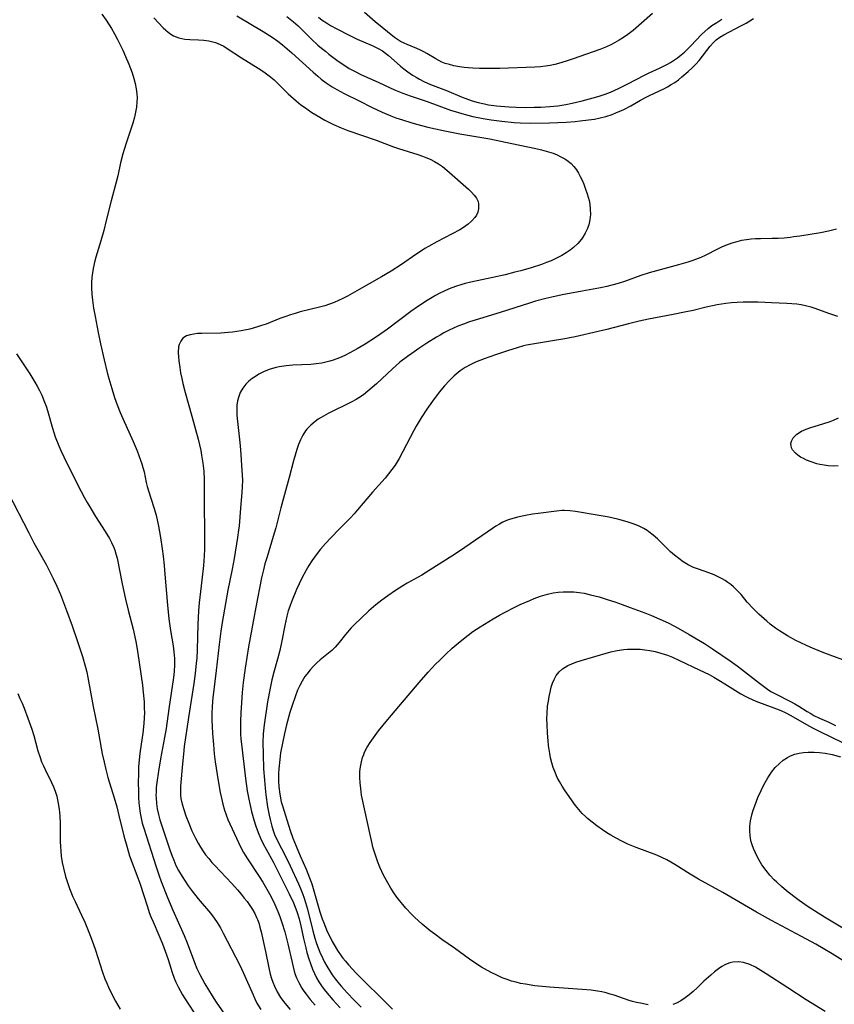
# Model space of a CAD drawing. Units: inches. Extents: x 2024050 to 2029458, y 194531 to 199953.
# Drawn here: x 2025325 to 2025445, y 195314 to 195458 of the extents above; entities that cross this region are included whole.
import ezdxf

# ---------------------------------------------------------------- set-up
doc = ezdxf.new("R2010")
doc.units = ezdxf.units.IN
doc.header["$MEASUREMENT"] = 0
doc.layers.add('c_11_T14S_R17E', color=44, linetype='Continuous')

msp = doc.modelspace()

# ---------------------------------------------------------------- linework, layer by layer
at = {"layer": 'c_11_T14S_R17E', "elevation": 996}
for points in [[(2025418.03, 195458.5), (2025415.19, 195456.01), (2025414.43, 195455.4), (2025413.81, 195454.97), (2025413.16, 195454.56), (2025412.5, 195454.19), (2025411.92, 195453.89), (2025411.32, 195453.62), (2025410.31, 195453.23), (2025406.41, 195451.84), (2025405.43, 195451.51), (2025404.29, 195451.17), (2025403.75, 195451.03), (2025403.05, 195450.88), (2025402.36, 195450.76), (2025401.67, 195450.68), (2025400.82, 195450.63), (2025395.7, 195450.46), (2025394.08, 195450.44), (2025392.74, 195450.46), (2025391.73, 195450.5), (2025391.09, 195450.54), (2025390.46, 195450.6), (2025389.8, 195450.69), (2025388.96, 195450.84), (2025388.32, 195451), (2025387.71, 195451.19), (2025387.23, 195451.38), (2025386.77, 195451.6), (2025386.32, 195451.84), (2025385.04, 195452.62), (2025384.58, 195452.88), (2025384.1, 195453.12), (2025383.58, 195453.36), (2025382.16, 195453.96), (2025381.68, 195454.16), (2025381.18, 195454.4), (2025380.71, 195454.67), (2025380.27, 195454.98), (2025377.45, 195457.28), (2025375.88, 195458.62)], [(2025369.16, 195457.97), (2025369.73, 195457.53), (2025370.33, 195457.13), (2025370.94, 195456.75), (2025371.87, 195456.23), (2025373.65, 195455.3), (2025374.83, 195454.74), (2025377.02, 195453.79), (2025377.52, 195453.56), (2025378, 195453.31), (2025378.51, 195453.02), (2025378.98, 195452.7), (2025379.42, 195452.34), (2025380.67, 195451.2), (2025381.15, 195450.79), (2025381.65, 195450.39), (2025382.24, 195449.95), (2025382.94, 195449.46), (2025383.44, 195449.15), (2025383.96, 195448.86), (2025384.56, 195448.55), (2025385.56, 195448.12), (2025387.88, 195447.21), (2025390.18, 195446.25), (2025390.73, 195446.04), (2025391.63, 195445.73), (2025392.55, 195445.46), (2025393.47, 195445.25), (2025394.06, 195445.14), (2025395.2, 195444.98), (2025395.81, 195444.92), (2025397.07, 195444.83), (2025398.09, 195444.78), (2025399.41, 195444.75), (2025400.76, 195444.76), (2025401.72, 195444.8), (2025403.04, 195444.88), (2025404.17, 195445), (2025405.37, 195445.18), (2025406.29, 195445.36), (2025407.74, 195445.71), (2025409.36, 195446.14), (2025410.24, 195446.39), (2025411.12, 195446.67), (2025411.91, 195446.98), (2025413.08, 195447.51), (2025414.42, 195448.17), (2025416.88, 195449.47), (2025417.57, 195449.8), (2025419.08, 195450.49), (2025419.65, 195450.76), (2025420.21, 195451.06), (2025420.66, 195451.31), (2025421.1, 195451.59), (2025421.69, 195452), (2025422.25, 195452.45), (2025422.71, 195452.85), (2025423.13, 195453.23), (2025423.66, 195453.77), (2025425.21, 195455.42), (2025425.69, 195455.87), (2025426.2, 195456.3), (2025426.74, 195456.71), (2025427.44, 195457.19), (2025428.16, 195457.66)], [(2025446.68, 195319.47), (2025444.31, 195320.94), (2025442.99, 195321.72), (2025441.92, 195322.32), (2025439.84, 195323.47), (2025435.44, 195325.81), (2025433.26, 195327.03), (2025428.31, 195329.88), (2025424.76, 195331.87), (2025423.54, 195332.59), (2025421.33, 195333.99), (2025420.73, 195334.34), (2025420.13, 195334.67), (2025419.4, 195335.02), (2025418.66, 195335.34), (2025415.63, 195336.5), (2025414.45, 195336.99), (2025413.53, 195337.42), (2025412.73, 195337.84), (2025411.94, 195338.29), (2025411.38, 195338.63), (2025410.74, 195339.05), (2025409.87, 195339.66), (2025409.19, 195340.17), (2025408.54, 195340.71), (2025408.22, 195341), (2025407.76, 195341.47), (2025407.26, 195342.04), (2025406.79, 195342.63), (2025406.19, 195343.45), (2025405.28, 195344.76), (2025404.83, 195345.44), (2025404.42, 195346.15), (2025404.1, 195346.74), (2025403.83, 195347.35), (2025403.51, 195348.19), (2025403.31, 195348.88), (2025403.13, 195349.59), (2025403, 195350.24), (2025402.83, 195351.4), (2025402.76, 195352.08), (2025402.67, 195353.21), (2025402.61, 195354.48), (2025402.6, 195355.29), (2025402.62, 195356.1), (2025402.7, 195357.14), (2025402.8, 195357.87), (2025402.92, 195358.58), (2025403.05, 195359.19), (2025403.23, 195359.92), (2025403.41, 195360.5), (2025403.63, 195361.04), (2025403.96, 195361.65), (2025404.37, 195362.17), (2025404.87, 195362.61), (2025405.25, 195362.87), (2025405.65, 195363.1), (2025406.22, 195363.36), (2025406.82, 195363.59), (2025407.6, 195363.84), (2025411.58, 195364.99), (2025411.95, 195365.09), (2025412.88, 195365.29), (2025413.83, 195365.44), (2025414.39, 195365.49), (2025414.91, 195365.51), (2025415.58, 195365.51), (2025416.25, 195365.48), (2025416.91, 195365.41), (2025417.63, 195365.31), (2025418.45, 195365.15), (2025419.25, 195364.93), (2025420.24, 195364.6), (2025420.97, 195364.31), (2025421.97, 195363.85), (2025424.87, 195362.49), (2025426.31, 195361.77), (2025427.02, 195361.38), (2025428.01, 195360.81), (2025428.63, 195360.43), (2025430.98, 195358.96), (2025431.62, 195358.61), (2025432.09, 195358.37), (2025433.14, 195357.9), (2025436.17, 195356.77), (2025436.81, 195356.5), (2025437.44, 195356.21), (2025438.26, 195355.79), (2025440.89, 195354.27), (2025441.54, 195353.92), (2025442.52, 195353.43), (2025445.82, 195351.85)]]:
    msp.add_lwpolyline(points, dxfattribs=at)
at = {"layer": 'c_11_T14S_R17E'}
for points in [[(2025337.45, 195458.38, 1004), (2025338.1, 195457.5, 1004), (2025338.87, 195456.3, 1004), (2025339.34, 195455.49, 1004), (2025339.77, 195454.67, 1004), (2025340.52, 195453.11, 1004), (2025340.95, 195452.17, 1004), (2025341.42, 195451.09, 1004), (2025341.91, 195449.81, 1004), (2025342.17, 195448.98, 1004), (2025342.36, 195448.23, 1004), (2025342.5, 195447.48, 1004), (2025342.59, 195446.72, 1004), (2025342.62, 195446.17, 1004), (2025342.6, 195445.56, 1004), (2025342.53, 195444.8, 1004), (2025342.41, 195444.05, 1004), (2025342.25, 195443.31, 1004), (2025342.01, 195442.46, 1004), (2025341.05, 195439.53, 1004), (2025340.55, 195437.95, 1004), (2025340.21, 195436.63, 1004), (2025339.79, 195434.74, 1004), (2025339.57, 195433.81, 1004), (2025338.83, 195431.1, 1004), (2025338.11, 195428.19, 1004), (2025337.74, 195426.74, 1004), (2025337.32, 195425.25, 1004), (2025336.58, 195422.84, 1004), (2025336.43, 195422.29, 1004), (2025336.19, 195421.18, 1004), (2025336.08, 195420.53, 1004), (2025336, 195419.88, 1004), (2025335.95, 195419.14, 1004), (2025335.95, 195418.35, 1004), (2025336, 195417.44, 1004), (2025336.09, 195416.53, 1004), (2025336.26, 195415.39, 1004), (2025336.48, 195414.14, 1004), (2025336.93, 195411.83, 1004), (2025337.28, 195410.16, 1004), (2025337.81, 195407.82, 1004), (2025338.26, 195405.99, 1004), (2025338.5, 195405.09, 1004), (2025338.92, 195403.64, 1004), (2025339.34, 195402.3, 1004), (2025339.72, 195401.23, 1004), (2025340.16, 195400.12, 1004), (2025340.53, 195399.25, 1004), (2025342.03, 195395.88, 1004), (2025342.62, 195394.49, 1004), (2025343.13, 195393.16, 1004), (2025343.32, 195392.61, 1004), (2025343.49, 195392.06, 1004), (2025343.64, 195391.45, 1004), (2025343.97, 195389.86, 1004), (2025344.12, 195389.27, 1004), (2025344.3, 195388.65, 1004), (2025345.1, 195386.22, 1004), (2025345.4, 195385.1, 1004), (2025345.74, 195383.49, 1004), (2025346.03, 195381.84, 1004), (2025346.28, 195380.17, 1004), (2025346.42, 195379.12, 1004), (2025346.59, 195377.71, 1004), (2025346.71, 195376.48, 1004), (2025347.08, 195371.92, 1004), (2025347.28, 195369.91, 1004), (2025347.51, 195368.23, 1004), (2025347.9, 195365.97, 1004), (2025348.02, 195365.09, 1004), (2025348.09, 195364.11, 1004), (2025348.09, 195363.2, 1004), (2025348.04, 195362.25, 1004), (2025347.94, 195361.34, 1004), (2025347.26, 195356.77, 1004), (2025346.87, 195353.87, 1004), (2025346.65, 195352.55, 1004), (2025346.07, 195349.47, 1004), (2025345.76, 195347.63, 1004), (2025345.52, 195345.98, 1004), (2025345.44, 195345.25, 1004), (2025345.4, 195344.53, 1004), (2025345.39, 195344.15, 1004), (2025345.4, 195343.76, 1004), (2025345.46, 195342.93, 1004), (2025345.57, 195342.12, 1004), (2025345.74, 195341.31, 1004), (2025345.95, 195340.55, 1004), (2025346.8, 195338.04, 1004), (2025347.42, 195336.15, 1004), (2025347.74, 195335.23, 1004), (2025347.99, 195334.61, 1004), (2025348.32, 195333.87, 1004), (2025348.69, 195333.14, 1004), (2025349.21, 195332.24, 1004), (2025349.65, 195331.56, 1004), (2025350.12, 195330.88, 1004), (2025350.68, 195330.1, 1004), (2025351.57, 195328.98, 1004), (2025353.37, 195326.89, 1004), (2025353.92, 195326.16, 1004), (2025354.35, 195325.52, 1004), (2025354.81, 195324.74, 1004), (2025355.23, 195323.94, 1004), (2025357.63, 195319.35, 1004), (2025358.22, 195318.12, 1004), (2025359.59, 195314.91, 1004), (2025359.85, 195314.34, 1004), (2025360.17, 195313.72, 1004), (2025360.72, 195312.77, 1004)], [(2025345.06, 195457.83, 1002), (2025346.46, 195456.4, 1002), (2025346.82, 195456.06, 1002), (2025347.19, 195455.75, 1002), (2025347.56, 195455.47, 1002), (2025347.95, 195455.24, 1002), (2025348.33, 195455.06, 1002), (2025348.72, 195454.92, 1002), (2025349.15, 195454.82, 1002), (2025349.59, 195454.75, 1002), (2025350.35, 195454.69, 1002), (2025351.61, 195454.65, 1002), (2025352.38, 195454.59, 1002), (2025353.13, 195454.49, 1002), (2025354.08, 195454.25, 1002), (2025354.78, 195453.96, 1002), (2025355.3, 195453.68, 1002), (2025355.82, 195453.38, 1002), (2025357.92, 195452.02, 1002), (2025360.33, 195450.5, 1002), (2025361.16, 195449.94, 1002), (2025361.93, 195449.38, 1002), (2025362.66, 195448.78, 1002), (2025363.13, 195448.36, 1002), (2025364.75, 195446.75, 1002), (2025365.51, 195446.03, 1002), (2025365.9, 195445.69, 1002), (2025366.59, 195445.14, 1002), (2025367.11, 195444.76, 1002), (2025368.21, 195444.02, 1002), (2025369.38, 195443.3, 1002), (2025370.12, 195442.88, 1002), (2025371.38, 195442.24, 1002), (2025372.48, 195441.74, 1002), (2025373.46, 195441.36, 1002), (2025377.62, 195439.94, 1002), (2025380.16, 195438.99, 1002), (2025380.86, 195438.74, 1002), (2025383.7, 195437.84, 1002), (2025384.41, 195437.6, 1002), (2025384.88, 195437.42, 1002), (2025385.52, 195437.15, 1002), (2025386.15, 195436.85, 1002), (2025386.75, 195436.5, 1002), (2025387.31, 195436.11, 1002), (2025387.96, 195435.57, 1002), (2025391.12, 195432.79, 1002), (2025391.57, 195432.35, 1002), (2025391.95, 195431.91, 1002), (2025392.27, 195431.46, 1002), (2025392.51, 195430.97, 1002), (2025392.6, 195430.59, 1002), (2025392.6, 195429.93, 1002), (2025392.48, 195429.44, 1002), (2025392.27, 195428.96, 1002), (2025392.06, 195428.63, 1002), (2025391.61, 195428.13, 1002), (2025391.07, 195427.66, 1002), (2025390.4, 195427.19, 1002), (2025389.86, 195426.85, 1002), (2025388.71, 195426.23, 1002), (2025386.5, 195425.08, 1002), (2025385.25, 195424.39, 1002), (2025384.75, 195424.1, 1002), (2025384.08, 195423.68, 1002), (2025383.42, 195423.24, 1002), (2025381.32, 195421.77, 1002), (2025379.81, 195420.81, 1002), (2025378.41, 195419.98, 1002), (2025374.76, 195417.89, 1002), (2025373.42, 195417.14, 1002), (2025372.75, 195416.79, 1002), (2025372.12, 195416.49, 1002), (2025371.45, 195416.2, 1002), (2025370.77, 195415.94, 1002), (2025370.08, 195415.71, 1002), (2025369.34, 195415.5, 1002), (2025366.48, 195414.82, 1002), (2025365.78, 195414.62, 1002), (2025365.08, 195414.41, 1002), (2025364.23, 195414.12, 1002), (2025363.52, 195413.86, 1002), (2025361.52, 195413.06, 1002), (2025360.82, 195412.82, 1002), (2025360.24, 195412.63, 1002), (2025359.12, 195412.32, 1002), (2025357.86, 195412.04, 1002), (2025357.2, 195411.94, 1002), (2025356.57, 195411.86, 1002), (2025355.94, 195411.8, 1002), (2025354.89, 195411.74, 1002), (2025352.12, 195411.69, 1002), (2025351.49, 195411.65, 1002), (2025350.92, 195411.59, 1002), (2025350.4, 195411.49, 1002), (2025349.85, 195411.31, 1002), (2025349.33, 195410.98, 1002), (2025349.01, 195410.57, 1002), (2025348.79, 195410.08, 1002), (2025348.71, 195409.71, 1002), (2025348.65, 195408.87, 1002), (2025348.68, 195408.28, 1002), (2025348.74, 195407.67, 1002), (2025348.86, 195406.71, 1002), (2025348.99, 195405.92, 1002), (2025349.15, 195405.11, 1002), (2025349.32, 195404.35, 1002), (2025349.67, 195403.02, 1002), (2025350.65, 195399.58, 1002), (2025351.54, 195396.21, 1002), (2025351.93, 195394.55, 1002), (2025352.07, 195393.89, 1002), (2025352.27, 195392.68, 1002), (2025352.39, 195391.54, 1002), (2025352.45, 195390.29, 1002), (2025352.45, 195386.18, 1002), (2025352.51, 195383.16, 1002), (2025352.51, 195382.03, 1002), (2025352.47, 195380.17, 1002), (2025352.42, 195379.11, 1002), (2025352.33, 195377.71, 1002), (2025352.12, 195375.57, 1002), (2025351.71, 195372.28, 1002), (2025351.6, 195371.14, 1002), (2025351.54, 195370.1, 1002), (2025351.5, 195369.14, 1002), (2025351.43, 195365.41, 1002), (2025351.36, 195364.19, 1002), (2025351.29, 195363.44, 1002), (2025351.12, 195361.94, 1002), (2025350.93, 195360.45, 1002), (2025350.16, 195355.48, 1002), (2025349.53, 195351.24, 1002), (2025349.4, 195350.14, 1002), (2025349.27, 195348.72, 1002), (2025349, 195345.45, 1002), (2025348.98, 195344.57, 1002), (2025349, 195344.16, 1002), (2025349.05, 195343.64, 1002), (2025349.22, 195342.83, 1002), (2025349.45, 195342.02, 1002), (2025349.76, 195341.1, 1002), (2025350.19, 195340.02, 1002), (2025350.65, 195338.92, 1002), (2025351.15, 195337.87, 1002), (2025351.54, 195337.13, 1002), (2025351.89, 195336.55, 1002), (2025352.26, 195335.98, 1002), (2025352.66, 195335.4, 1002), (2025353.1, 195334.85, 1002), (2025353.55, 195334.31, 1002), (2025353.98, 195333.85, 1002), (2025355.68, 195332.07, 1002), (2025356.47, 195331.23, 1002), (2025357.33, 195330.27, 1002), (2025357.85, 195329.65, 1002), (2025358.31, 195329.09, 1002), (2025358.72, 195328.56, 1002), (2025359.11, 195328.01, 1002), (2025359.49, 195327.43, 1002), (2025359.84, 195326.83, 1002), (2025360.12, 195326.24, 1002), (2025360.25, 195325.93, 1002), (2025360.42, 195325.45, 1002), (2025360.61, 195324.81, 1002), (2025360.77, 195324.15, 1002), (2025361.41, 195321.25, 1002), (2025361.89, 195318.86, 1002), (2025362.1, 195317.96, 1002), (2025362.28, 195317.33, 1002), (2025362.48, 195316.76, 1002), (2025362.72, 195316.2, 1002), (2025363.14, 195315.36, 1002), (2025363.63, 195314.56, 1002), (2025364.25, 195313.72, 1002), (2025365.04, 195312.76, 1002)], [(2025357.22, 195458.16, 1000), (2025361.09, 195455.84, 1000), (2025362.38, 195455.01, 1000), (2025363.22, 195454.42, 1000), (2025363.92, 195453.88, 1000), (2025364.59, 195453.32, 1000), (2025365.25, 195452.74, 1000), (2025368.38, 195449.9, 1000), (2025369.05, 195449.32, 1000), (2025369.58, 195448.89, 1000), (2025370.29, 195448.36, 1000), (2025371.16, 195447.77, 1000), (2025371.83, 195447.36, 1000), (2025372.94, 195446.76, 1000), (2025375.13, 195445.71, 1000), (2025377.01, 195444.75, 1000), (2025377.75, 195444.39, 1000), (2025378.5, 195444.04, 1000), (2025379.75, 195443.52, 1000), (2025380.48, 195443.24, 1000), (2025381.45, 195442.91, 1000), (2025382.7, 195442.52, 1000), (2025383.51, 195442.29, 1000), (2025385.16, 195441.87, 1000), (2025387.42, 195441.35, 1000), (2025389.84, 195440.87, 1000), (2025393.07, 195440.36, 1000), (2025394.24, 195440.14, 1000), (2025397.44, 195439.46, 1000), (2025400.99, 195438.74, 1000), (2025401.8, 195438.55, 1000), (2025402.49, 195438.36, 1000), (2025403.5, 195438.03, 1000), (2025404.09, 195437.8, 1000), (2025404.65, 195437.53, 1000), (2025405.2, 195437.22, 1000), (2025405.5, 195437.03, 1000), (2025406.12, 195436.53, 1000), (2025406.54, 195436.09, 1000), (2025406.91, 195435.6, 1000), (2025407.19, 195435.15, 1000), (2025407.47, 195434.64, 1000), (2025407.73, 195434.11, 1000), (2025407.99, 195433.5, 1000), (2025408.26, 195432.8, 1000), (2025408.5, 195432.09, 1000), (2025408.75, 195431.13, 1000), (2025408.85, 195430.61, 1000), (2025408.93, 195429.84, 1000), (2025408.95, 195429.09, 1000), (2025408.88, 195428.3, 1000), (2025408.71, 195427.58, 1000), (2025408.48, 195426.95, 1000), (2025408.19, 195426.34, 1000), (2025407.83, 195425.74, 1000), (2025407.63, 195425.47, 1000), (2025407.1, 195424.84, 1000), (2025406.49, 195424.27, 1000), (2025405.97, 195423.85, 1000), (2025405.42, 195423.46, 1000), (2025404.77, 195423.07, 1000), (2025404, 195422.67, 1000), (2025403.21, 195422.31, 1000), (2025402.53, 195422.04, 1000), (2025401.79, 195421.76, 1000), (2025400.28, 195421.27, 1000), (2025398.78, 195420.84, 1000), (2025397.92, 195420.62, 1000), (2025396.47, 195420.26, 1000), (2025394.7, 195419.87, 1000), (2025391.47, 195419.2, 1000), (2025390.65, 195419, 1000), (2025390.13, 195418.85, 1000), (2025389.2, 195418.55, 1000), (2025388.28, 195418.19, 1000), (2025387.56, 195417.87, 1000), (2025386.92, 195417.56, 1000), (2025386.29, 195417.21, 1000), (2025385.08, 195416.49, 1000), (2025383.8, 195415.66, 1000), (2025382.69, 195414.87, 1000), (2025379.27, 195412.31, 1000), (2025378.31, 195411.63, 1000), (2025377.49, 195411.08, 1000), (2025375.99, 195410.13, 1000), (2025374.83, 195409.44, 1000), (2025373.76, 195408.85, 1000), (2025373.01, 195408.46, 1000), (2025372.25, 195408.12, 1000), (2025371.33, 195407.77, 1000), (2025370.83, 195407.61, 1000), (2025370.24, 195407.46, 1000), (2025369.65, 195407.33, 1000), (2025368.84, 195407.22, 1000), (2025368.03, 195407.15, 1000), (2025365.4, 195407.03, 1000), (2025364.46, 195406.95, 1000), (2025363.4, 195406.8, 1000), (2025362.98, 195406.7, 1000), (2025362.09, 195406.44, 1000), (2025361.24, 195406.1, 1000), (2025360.44, 195405.7, 1000), (2025359.93, 195405.4, 1000), (2025359.45, 195405.08, 1000), (2025358.96, 195404.68, 1000), (2025358.53, 195404.24, 1000), (2025358.09, 195403.69, 1000), (2025357.73, 195403.05, 1000), (2025357.49, 195402.45, 1000), (2025357.32, 195401.81, 1000), (2025357.23, 195401.19, 1000), (2025357.2, 195400.63, 1000), (2025357.23, 195399.73, 1000), (2025357.31, 195398.82, 1000), (2025357.66, 195395.74, 1000), (2025357.76, 195394.66, 1000), (2025357.97, 195391.68, 1000), (2025358.03, 195390.2, 1000), (2025358.02, 195389.23, 1000), (2025357.97, 195388.42, 1000), (2025357.75, 195386.12, 1000), (2025357.54, 195383.53, 1000), (2025357.47, 195382.9, 1000), (2025357.32, 195381.81, 1000), (2025356.82, 195378.77, 1000), (2025356.53, 195377.2, 1000), (2025355.91, 195374.13, 1000), (2025355.07, 195369.39, 1000), (2025354.87, 195368.13, 1000), (2025354.62, 195366.18, 1000), (2025354.22, 195362.37, 1000), (2025353.81, 195359.15, 1000), (2025353.73, 195358.4, 1000), (2025353.62, 195357.09, 1000), (2025353.58, 195356.15, 1000), (2025353.58, 195355.15, 1000), (2025353.67, 195353.14, 1000), (2025353.79, 195351.56, 1000), (2025353.92, 195350.16, 1000), (2025354.07, 195349, 1000), (2025354.49, 195346.21, 1000), (2025354.79, 195344.53, 1000), (2025354.96, 195343.7, 1000), (2025355.17, 195342.81, 1000), (2025355.42, 195341.94, 1000), (2025355.65, 195341.26, 1000), (2025355.92, 195340.59, 1000), (2025356.2, 195339.93, 1000), (2025357.83, 195336.5, 1000), (2025358.22, 195335.75, 1000), (2025358.44, 195335.36, 1000), (2025358.87, 195334.68, 1000), (2025360.48, 195332.26, 1000), (2025361.01, 195331.41, 1000), (2025361.61, 195330.39, 1000), (2025361.99, 195329.72, 1000), (2025362.62, 195328.49, 1000), (2025362.94, 195327.8, 1000), (2025363.23, 195327.1, 1000), (2025363.51, 195326.37, 1000), (2025363.81, 195325.53, 1000), (2025364.24, 195324.13, 1000), (2025364.68, 195322.41, 1000), (2025365.31, 195319.65, 1000), (2025365.63, 195318.39, 1000), (2025365.78, 195317.9, 1000), (2025365.96, 195317.42, 1000), (2025366.28, 195316.73, 1000), (2025366.73, 195315.92, 1000), (2025367.04, 195315.46, 1000), (2025367.36, 195315.01, 1000), (2025367.97, 195314.23, 1000), (2025368.67, 195313.42, 1000)], [(2025364.54, 195458.02, 998), (2025365.52, 195457.25, 998), (2025366.18, 195456.67, 998), (2025366.63, 195456.25, 998), (2025368.17, 195454.75, 998), (2025369.09, 195453.87, 998), (2025369.6, 195453.42, 998), (2025370.18, 195452.95, 998), (2025370.69, 195452.54, 998), (2025371.86, 195451.66, 998), (2025372.63, 195451.11, 998), (2025373.15, 195450.78, 998), (2025373.68, 195450.46, 998), (2025374.45, 195450.03, 998), (2025375.48, 195449.5, 998), (2025377.91, 195448.44, 998), (2025379.76, 195447.56, 998), (2025380.52, 195447.22, 998), (2025381.49, 195446.83, 998), (2025382.58, 195446.43, 998), (2025385.08, 195445.59, 998), (2025388.49, 195444.35, 998), (2025389.63, 195443.99, 998), (2025390.84, 195443.65, 998), (2025391.76, 195443.42, 998), (2025393.28, 195443.11, 998), (2025394.43, 195442.92, 998), (2025396.01, 195442.72, 998), (2025397.82, 195442.55, 998), (2025398.69, 195442.5, 998), (2025400.15, 195442.46, 998), (2025402.96, 195442.5, 998), (2025405.43, 195442.59, 998), (2025406.71, 195442.68, 998), (2025407.44, 195442.76, 998), (2025408.68, 195442.91, 998), (2025409.53, 195443.04, 998), (2025410.37, 195443.21, 998), (2025411.2, 195443.41, 998), (2025412.15, 195443.72, 998), (2025412.79, 195443.98, 998), (2025413.42, 195444.26, 998), (2025413.92, 195444.5, 998), (2025414.85, 195444.99, 998), (2025416.3, 195445.8, 998), (2025417.13, 195446.25, 998), (2025417.62, 195446.49, 998), (2025419.79, 195447.53, 998), (2025420.25, 195447.77, 998), (2025420.78, 195448.08, 998), (2025421.29, 195448.41, 998), (2025421.82, 195448.79, 998), (2025422.34, 195449.2, 998), (2025423.28, 195449.99, 998), (2025423.85, 195450.52, 998), (2025424.38, 195451.08, 998), (2025424.86, 195451.63, 998), (2025426.47, 195453.72, 998), (2025426.9, 195454.2, 998), (2025427.36, 195454.61, 998), (2025427.89, 195455, 998), (2025428.47, 195455.34, 998), (2025431.06, 195456.71, 998), (2025431.73, 195457.09, 998), (2025432.82, 195457.77, 998)], [(2025444.94, 195426.91, 998), (2025443.79, 195426.64, 998), (2025442.61, 195426.42, 998), (2025439.61, 195425.93, 998), (2025438.74, 195425.79, 998), (2025438.17, 195425.72, 998), (2025437.3, 195425.64, 998), (2025436.42, 195425.58, 998), (2025435.55, 195425.55, 998), (2025433.83, 195425.53, 998), (2025433.1, 195425.51, 998), (2025432.46, 195425.46, 998), (2025431.8, 195425.39, 998), (2025431.08, 195425.26, 998), (2025430.37, 195425.09, 998), (2025429.67, 195424.88, 998), (2025428.74, 195424.54, 998), (2025428.14, 195424.28, 998), (2025427.55, 195423.99, 998), (2025425.74, 195423.07, 998), (2025425.09, 195422.78, 998), (2025423.92, 195422.35, 998), (2025423.21, 195422.12, 998), (2025421.84, 195421.71, 998), (2025418.63, 195420.85, 998), (2025417.53, 195420.54, 998), (2025416.34, 195420.14, 998), (2025413.94, 195419.29, 998), (2025413.02, 195419, 998), (2025412.1, 195418.73, 998), (2025411.34, 195418.55, 998), (2025410.41, 195418.35, 998), (2025407.73, 195417.87, 998), (2025404.84, 195417.33, 998), (2025403.33, 195417, 998), (2025402.45, 195416.79, 998), (2025400.92, 195416.38, 998), (2025400.02, 195416.1, 998), (2025395.76, 195414.72, 998), (2025392.75, 195413.82, 998), (2025391.27, 195413.36, 998), (2025390.4, 195413.06, 998), (2025389.55, 195412.73, 998), (2025388.91, 195412.46, 998), (2025388.28, 195412.16, 998), (2025387.5, 195411.75, 998), (2025386.96, 195411.45, 998), (2025386.42, 195411.13, 998), (2025385.04, 195410.25, 998), (2025383.86, 195409.47, 998), (2025382.82, 195408.76, 998), (2025382.17, 195408.3, 998), (2025381.08, 195407.47, 998), (2025380.47, 195406.95, 998), (2025379.98, 195406.52, 998), (2025377.65, 195404.31, 998), (2025377.04, 195403.76, 998), (2025376.41, 195403.22, 998), (2025375.75, 195402.72, 998), (2025375.06, 195402.27, 998), (2025374.66, 195402.02, 998), (2025373.93, 195401.63, 998), (2025370.58, 195399.96, 998), (2025369.57, 195399.4, 998), (2025369.13, 195399.12, 998), (2025368.7, 195398.82, 998), (2025368.05, 195398.27, 998), (2025367.47, 195397.66, 998), (2025367.29, 195397.43, 998), (2025366.88, 195396.79, 998), (2025366.54, 195396.12, 998), (2025366.25, 195395.43, 998), (2025366, 195394.71, 998), (2025365.75, 195393.88, 998), (2025365.52, 195393.03, 998), (2025364.89, 195390.6, 998), (2025363.68, 195386.18, 998), (2025362.92, 195383.24, 998), (2025362.56, 195381.99, 998), (2025361.64, 195379, 998), (2025361.34, 195377.96, 998), (2025361.11, 195377.12, 998), (2025360.84, 195375.93, 998), (2025359.98, 195371.64, 998), (2025358.95, 195365.83, 998), (2025358.45, 195362.73, 998), (2025358.17, 195360.61, 998), (2025358.02, 195359.16, 998), (2025357.9, 195357.64, 998), (2025357.81, 195356.18, 998), (2025357.75, 195354.94, 998), (2025357.74, 195354.1, 998), (2025357.76, 195353.13, 998), (2025357.81, 195352.35, 998), (2025357.89, 195351.58, 998), (2025358.48, 195346.57, 998), (2025358.73, 195344.75, 998), (2025358.97, 195343.54, 998), (2025359.11, 195342.88, 998), (2025359.39, 195341.76, 998), (2025359.73, 195340.51, 998), (2025360.02, 195339.59, 998), (2025360.34, 195338.68, 998), (2025360.69, 195337.83, 998), (2025361.08, 195337.03, 998), (2025361.51, 195336.23, 998), (2025362.54, 195334.39, 998), (2025362.98, 195333.52, 998), (2025364.89, 195329.7, 998), (2025365.49, 195328.38, 998), (2025365.75, 195327.75, 998), (2025365.99, 195327.11, 998), (2025366.32, 195326.04, 998), (2025366.58, 195325.02, 998), (2025366.99, 195323.15, 998), (2025367.31, 195321.79, 998), (2025367.48, 195321.12, 998), (2025367.75, 195320.2, 998), (2025367.98, 195319.51, 998), (2025368.29, 195318.68, 998), (2025368.58, 195318.03, 998), (2025368.9, 195317.4, 998), (2025369.23, 195316.84, 998), (2025369.61, 195316.26, 998), (2025370.02, 195315.71, 998), (2025370.44, 195315.17, 998), (2025371.26, 195314.2, 998), (2025372.35, 195313.02, 998)], [(2025445.18, 195414.18, 996), (2025443.82, 195414.61, 996), (2025441.86, 195415.32, 996), (2025441.25, 195415.52, 996), (2025440.44, 195415.73, 996), (2025439.81, 195415.85, 996), (2025439.18, 195415.95, 996), (2025438.41, 195416.03, 996), (2025437.67, 195416.08, 996), (2025435.45, 195416.14, 996), (2025433.51, 195416.24, 996), (2025432.18, 195416.27, 996), (2025431.31, 195416.25, 996), (2025430.44, 195416.21, 996), (2025429.58, 195416.14, 996), (2025428.75, 195416.05, 996), (2025427.49, 195415.85, 996), (2025426.8, 195415.71, 996), (2025425.9, 195415.51, 996), (2025423.97, 195415.05, 996), (2025422.71, 195414.78, 996), (2025421.05, 195414.44, 996), (2025417.44, 195413.76, 996), (2025416.08, 195413.46, 996), (2025414.51, 195413.08, 996), (2025411.37, 195412.24, 996), (2025410.1, 195411.94, 996), (2025406.74, 195411.19, 996), (2025404.94, 195410.83, 996), (2025403.41, 195410.58, 996), (2025401.34, 195410.28, 996), (2025400.46, 195410.13, 996), (2025399.59, 195409.95, 996), (2025399.17, 195409.85, 996), (2025398.23, 195409.59, 996), (2025396.81, 195409.15, 996), (2025395.06, 195408.57, 996), (2025393.39, 195407.97, 996), (2025392.15, 195407.48, 996), (2025391.44, 195407.15, 996), (2025390.65, 195406.72, 996), (2025389.92, 195406.22, 996), (2025389.3, 195405.72, 996), (2025389.03, 195405.49, 996), (2025388.34, 195404.82, 996), (2025387.59, 195404, 996), (2025386.84, 195403.11, 996), (2025385.83, 195401.77, 996), (2025385.01, 195400.61, 996), (2025384.17, 195399.32, 996), (2025383.45, 195398.1, 996), (2025383.11, 195397.48, 996), (2025381.51, 195394.39, 996), (2025380.96, 195393.39, 996), (2025380.37, 195392.43, 996), (2025379.91, 195391.76, 996), (2025379.41, 195391.13, 996), (2025378.9, 195390.52, 996), (2025377.05, 195388.47, 996), (2025374.88, 195385.87, 996), (2025374.37, 195385.28, 996), (2025373.85, 195384.71, 996), (2025373.4, 195384.25, 996), (2025372.23, 195383.08, 996), (2025370.98, 195381.79, 996), (2025370.18, 195380.93, 996), (2025369.47, 195380.11, 996), (2025368.97, 195379.48, 996), (2025368.58, 195378.95, 996), (2025368.2, 195378.4, 996), (2025367.77, 195377.74, 996), (2025367.36, 195377.06, 996), (2025366.74, 195375.88, 996), (2025365.97, 195374.23, 996), (2025365.22, 195372.44, 996), (2025364.96, 195371.76, 996), (2025364.73, 195371.08, 996), (2025364.52, 195370.34, 996), (2025364.22, 195368.98, 996), (2025363.8, 195366.71, 996), (2025363.51, 195365.28, 996), (2025363.18, 195364.05, 996), (2025362.64, 195362.11, 996), (2025362.36, 195361, 996), (2025362.08, 195359.77, 996), (2025361.73, 195357.81, 996), (2025361.21, 195354.44, 996), (2025361.08, 195353.13, 996), (2025361.04, 195351.83, 996), (2025361.06, 195350.14, 996), (2025361.14, 195347.98, 996), (2025361.25, 195346.31, 996), (2025361.35, 195345.14, 996), (2025361.45, 195344.17, 996), (2025361.7, 195342.43, 996), (2025361.94, 195341.21, 996), (2025362.08, 195340.56, 996), (2025362.34, 195339.59, 996), (2025362.53, 195338.99, 996), (2025362.75, 195338.39, 996), (2025363.07, 195337.67, 996), (2025364.44, 195335.03, 996), (2025365.03, 195333.79, 996), (2025366.24, 195331.15, 996), (2025366.53, 195330.47, 996), (2025366.81, 195329.77, 996), (2025367.07, 195329.05, 996), (2025367.26, 195328.44, 996), (2025367.55, 195327.45, 996), (2025368.34, 195324.29, 996), (2025368.63, 195323.21, 996), (2025368.87, 195322.45, 996), (2025369.1, 195321.81, 996), (2025369.36, 195321.18, 996), (2025369.79, 195320.24, 996), (2025370.05, 195319.73, 996), (2025370.41, 195319.1, 996), (2025370.78, 195318.48, 996), (2025371.19, 195317.87, 996), (2025371.62, 195317.28, 996), (2025372.02, 195316.76, 996), (2025372.48, 195316.2, 996), (2025373.4, 195315.16, 996), (2025374.32, 195314.18, 996), (2025375.39, 195313.12, 996)], [(2025325, 195408.72, 1006), (2025325.67, 195407.66, 1006), (2025326.91, 195405.77, 1006), (2025327.68, 195404.56, 1006), (2025328.02, 195403.99, 1006), (2025328.37, 195403.34, 1006), (2025328.68, 195402.67, 1006), (2025329.09, 195401.65, 1006), (2025329.3, 195401.06, 1006), (2025329.51, 195400.41, 1006), (2025330.24, 195397.84, 1006), (2025330.66, 195396.56, 1006), (2025331.16, 195395.26, 1006), (2025331.47, 195394.55, 1006), (2025331.9, 195393.62, 1006), (2025333.65, 195390.07, 1006), (2025334.43, 195388.56, 1006), (2025334.93, 195387.63, 1006), (2025335.31, 195386.95, 1006), (2025336.03, 195385.72, 1006), (2025336.56, 195384.88, 1006), (2025337.98, 195382.69, 1006), (2025338.6, 195381.66, 1006), (2025338.89, 195381.12, 1006), (2025339.22, 195380.37, 1006), (2025339.37, 195379.96, 1006), (2025339.53, 195379.45, 1006), (2025339.69, 195378.81, 1006), (2025340.44, 195375.05, 1006), (2025340.94, 195372.81, 1006), (2025341.32, 195371.22, 1006), (2025342.04, 195368.41, 1006), (2025342.29, 195367.29, 1006), (2025342.47, 195366.36, 1006), (2025342.73, 195364.86, 1006), (2025343.41, 195360.22, 1006), (2025343.53, 195359.15, 1006), (2025343.64, 195357.78, 1006), (2025343.68, 195356.87, 1006), (2025343.69, 195356.17, 1006), (2025343.67, 195355.45, 1006), (2025343.62, 195354.62, 1006), (2025343.46, 195353.21, 1006), (2025343.08, 195350.64, 1006), (2025342.98, 195349.81, 1006), (2025342.85, 195348.28, 1006), (2025342.81, 195347.15, 1006), (2025342.79, 195346.1, 1006), (2025342.81, 195344.6, 1006), (2025342.84, 195343.79, 1006), (2025342.88, 195343.01, 1006), (2025342.96, 195342.24, 1006), (2025343.07, 195341.48, 1006), (2025343.21, 195340.76, 1006), (2025343.39, 195340.03, 1006), (2025343.6, 195339.31, 1006), (2025345.4, 195333.63, 1006), (2025345.8, 195332.47, 1006), (2025346.14, 195331.52, 1006), (2025347.09, 195329.15, 1006), (2025347.85, 195327.33, 1006), (2025349.52, 195323.62, 1006), (2025349.95, 195322.54, 1006), (2025351.01, 195319.68, 1006), (2025351.38, 195318.78, 1006), (2025351.79, 195317.91, 1006), (2025352.13, 195317.29, 1006), (2025352.55, 195316.56, 1006), (2025353.61, 195314.78, 1006), (2025354.19, 195313.86, 1006), (2025355.74, 195311.63, 1006)], [(2025445.2, 195392.3, 996), (2025444.55, 195392.28, 996), (2025443.75, 195392.32, 996), (2025443.14, 195392.4, 996), (2025442.54, 195392.52, 996), (2025442.1, 195392.63, 996), (2025441.26, 195392.89, 996), (2025440.58, 195393.15, 996), (2025440.13, 195393.37, 996), (2025439.71, 195393.6, 996), (2025439.3, 195393.88, 996), (2025438.94, 195394.19, 996), (2025438.54, 195394.67, 996), (2025438.39, 195394.96, 996), (2025438.31, 195395.26, 996), (2025438.3, 195395.59, 996), (2025438.38, 195395.93, 996), (2025438.63, 195396.42, 996), (2025439.15, 195396.95, 996), (2025439.84, 195397.38, 996), (2025440.5, 195397.67, 996), (2025441.22, 195397.92, 996), (2025442.98, 195398.45, 996), (2025444.01, 195398.8, 996), (2025444.5, 195398.99, 996), (2025445.26, 195399.34, 996)], [(2025323.72, 195388.47, 1008), (2025326.78, 195382.49, 1008), (2025327.53, 195381.07, 1008), (2025329.3, 195377.86, 1008), (2025330.33, 195375.85, 1008), (2025330.88, 195374.7, 1008), (2025331.41, 195373.49, 1008), (2025332.32, 195371.16, 1008), (2025333.14, 195368.93, 1008), (2025333.92, 195366.64, 1008), (2025334.62, 195364.43, 1008), (2025335.06, 195362.88, 1008), (2025335.25, 195362.11, 1008), (2025335.42, 195361.33, 1008), (2025336.2, 195357.13, 1008), (2025336.89, 195353.81, 1008), (2025337.53, 195350.19, 1008), (2025337.79, 195348.96, 1008), (2025338.05, 195347.87, 1008), (2025338.37, 195346.7, 1008), (2025339.25, 195343.77, 1008), (2025339.64, 195342.41, 1008), (2025339.97, 195341.14, 1008), (2025340.7, 195338.17, 1008), (2025341.11, 195336.66, 1008), (2025341.54, 195335.28, 1008), (2025342.75, 195332.06, 1008), (2025343.02, 195331.28, 1008), (2025344.13, 195327.79, 1008), (2025344.41, 195326.96, 1008), (2025344.65, 195326.33, 1008), (2025344.96, 195325.61, 1008), (2025345.83, 195323.66, 1008), (2025346.35, 195322.4, 1008), (2025346.93, 195320.8, 1008), (2025347.17, 195320.09, 1008), (2025347.75, 195318.19, 1008), (2025348.05, 195317.36, 1008), (2025348.31, 195316.77, 1008), (2025348.65, 195316.09, 1008), (2025349.29, 195314.94, 1008), (2025350.07, 195313.7, 1008), (2025351.1, 195312.15, 1008)], [(2025447.36, 195363.42, 994), (2025443.13, 195364.96, 994), (2025441.44, 195365.64, 994), (2025440.69, 195365.97, 994), (2025439.64, 195366.47, 994), (2025439.02, 195366.78, 994), (2025437.8, 195367.46, 994), (2025436.6, 195368.17, 994), (2025436.02, 195368.56, 994), (2025435.24, 195369.17, 994), (2025434.75, 195369.59, 994), (2025433.62, 195370.6, 994), (2025432.77, 195371.43, 994), (2025431.91, 195372.39, 994), (2025430.99, 195373.48, 994), (2025430.64, 195373.86, 994), (2025430.27, 195374.24, 994), (2025429.88, 195374.6, 994), (2025429.48, 195374.93, 994), (2025429.07, 195375.23, 994), (2025428.65, 195375.52, 994), (2025428.21, 195375.78, 994), (2025427.64, 195376.08, 994), (2025427.05, 195376.36, 994), (2025426.28, 195376.67, 994), (2025424.79, 195377.18, 994), (2025424.06, 195377.46, 994), (2025423.75, 195377.6, 994), (2025423.25, 195377.85, 994), (2025422.55, 195378.29, 994), (2025421.87, 195378.77, 994), (2025421.27, 195379.25, 994), (2025420.68, 195379.74, 994), (2025419.92, 195380.45, 994), (2025418.77, 195381.63, 994), (2025418.16, 195382.18, 994), (2025417.51, 195382.68, 994), (2025417.26, 195382.85, 994), (2025416.75, 195383.15, 994), (2025415.99, 195383.52, 994), (2025415.2, 195383.84, 994), (2025414.35, 195384.12, 994), (2025413.12, 195384.47, 994), (2025412.11, 195384.71, 994), (2025411.42, 195384.85, 994), (2025410.22, 195385.07, 994), (2025406.79, 195385.63, 994), (2025405.94, 195385.74, 994), (2025405.16, 195385.77, 994), (2025404.81, 195385.76, 994), (2025403.97, 195385.69, 994), (2025401.32, 195385.34, 994), (2025400.46, 195385.22, 994), (2025399.44, 195385.05, 994), (2025398.3, 195384.81, 994), (2025397.81, 195384.68, 994), (2025397.24, 195384.51, 994), (2025396.68, 195384.3, 994), (2025396.16, 195384.07, 994), (2025395.65, 195383.8, 994), (2025395.12, 195383.48, 994), (2025394.61, 195383.13, 994), (2025390.58, 195380.35, 994), (2025389.21, 195379.45, 994), (2025384.96, 195376.74, 994), (2025384.27, 195376.33, 994), (2025382.14, 195375.13, 994), (2025381.5, 195374.75, 994), (2025380.44, 195374.07, 994), (2025379.3, 195373.28, 994), (2025378.44, 195372.65, 994), (2025377.56, 195371.97, 994), (2025376.54, 195371.1, 994), (2025375.35, 195369.98, 994), (2025374.48, 195369.14, 994), (2025373.97, 195368.6, 994), (2025373.14, 195367.63, 994), (2025372.19, 195366.46, 994), (2025371.61, 195365.81, 994), (2025371.1, 195365.32, 994), (2025369.42, 195363.92, 994), (2025368.93, 195363.49, 994), (2025368.46, 195363.03, 994), (2025367.93, 195362.46, 994), (2025367.44, 195361.85, 994), (2025367.18, 195361.48, 994), (2025366.77, 195360.82, 994), (2025366.43, 195360.16, 994), (2025366.12, 195359.48, 994), (2025365.75, 195358.51, 994), (2025365.32, 195357.25, 994), (2025365, 195356.21, 994), (2025364.51, 195354.43, 994), (2025364.2, 195353.18, 994), (2025363.88, 195351.76, 994), (2025363.62, 195350.31, 994), (2025363.49, 195349.37, 994), (2025363.37, 195348.01, 994), (2025363.34, 195347.33, 994), (2025363.34, 195346.21, 994), (2025363.38, 195345.37, 994), (2025363.5, 195344.28, 994), (2025363.73, 195343.17, 994), (2025363.9, 195342.56, 994), (2025365.02, 195338.96, 994), (2025365.43, 195337.83, 994), (2025365.9, 195336.66, 994), (2025366.5, 195335.25, 994), (2025367.37, 195333.32, 994), (2025367.63, 195332.69, 994), (2025367.87, 195332.06, 994), (2025368.19, 195331.15, 994), (2025368.4, 195330.46, 994), (2025369.37, 195327.09, 994), (2025369.7, 195326.07, 994), (2025369.94, 195325.44, 994), (2025370.46, 195324.19, 994), (2025370.92, 195323.25, 994), (2025371.19, 195322.74, 994), (2025371.46, 195322.24, 994), (2025371.95, 195321.43, 994), (2025372.48, 195320.64, 994), (2025372.74, 195320.29, 994), (2025373.1, 195319.85, 994), (2025373.58, 195319.31, 994), (2025374.7, 195318.09, 994), (2025375.49, 195317.26, 994), (2025378.77, 195314.05, 994), (2025379.99, 195312.81, 994)], [(2025417.42, 195313.49, 994), (2025416.3, 195313.69, 994), (2025415.7, 195313.82, 994), (2025415.1, 195313.96, 994), (2025414.61, 195314.1, 994), (2025413.82, 195314.37, 994), (2025412.45, 195314.87, 994), (2025411.86, 195315.05, 994), (2025411.26, 195315.21, 994), (2025410.63, 195315.35, 994), (2025409.99, 195315.46, 994), (2025409.05, 195315.59, 994), (2025407.76, 195315.71, 994), (2025402.99, 195316.03, 994), (2025401.89, 195316.13, 994), (2025400.82, 195316.25, 994), (2025399.44, 195316.47, 994), (2025398.74, 195316.61, 994), (2025398.08, 195316.77, 994), (2025397.42, 195316.95, 994), (2025396.78, 195317.16, 994), (2025396.04, 195317.44, 994), (2025395.24, 195317.8, 994), (2025394.45, 195318.19, 994), (2025393.48, 195318.72, 994), (2025393, 195319, 994), (2025391.88, 195319.73, 994), (2025391.24, 195320.17, 994), (2025389.09, 195321.74, 994), (2025387.22, 195323.02, 994), (2025386.17, 195323.8, 994), (2025385.52, 195324.31, 994), (2025384.35, 195325.28, 994), (2025383.24, 195326.28, 994), (2025382.8, 195326.71, 994), (2025381.93, 195327.63, 994), (2025381.5, 195328.12, 994), (2025381, 195328.75, 994), (2025380.64, 195329.22, 994), (2025380.2, 195329.86, 994), (2025379.77, 195330.51, 994), (2025379.31, 195331.29, 994), (2025378.7, 195332.42, 994), (2025378.15, 195333.6, 994), (2025377.8, 195334.49, 994), (2025377.55, 195335.21, 994), (2025377.19, 195336.4, 994), (2025376.91, 195337.5, 994), (2025376.76, 195338.16, 994), (2025375.48, 195344.16, 994), (2025375.34, 195345.09, 994), (2025375.25, 195345.92, 994), (2025375.22, 195346.74, 994), (2025375.24, 195347.6, 994), (2025375.32, 195348.3, 994), (2025375.44, 195348.99, 994), (2025375.63, 195349.67, 994), (2025375.78, 195350.09, 994), (2025375.92, 195350.41, 994), (2025376.31, 195351.14, 994), (2025376.75, 195351.85, 994), (2025377.2, 195352.51, 994), (2025377.96, 195353.55, 994), (2025379.29, 195355.19, 994), (2025383.91, 195360.61, 994), (2025385.23, 195362.12, 994), (2025386.3, 195363.28, 994), (2025386.87, 195363.86, 994), (2025387.8, 195364.78, 994), (2025388.75, 195365.66, 994), (2025389.9, 195366.64, 994), (2025391.05, 195367.53, 994), (2025391.77, 195368.06, 994), (2025392.81, 195368.76, 994), (2025394.75, 195369.93, 994), (2025395.66, 195370.47, 994), (2025396.48, 195370.92, 994), (2025397.8, 195371.59, 994), (2025398.68, 195372.01, 994), (2025400.07, 195372.62, 994), (2025400.74, 195372.9, 994), (2025401.66, 195373.24, 994), (2025402.66, 195373.55, 994), (2025403.5, 195373.73, 994), (2025404.22, 195373.83, 994), (2025404.95, 195373.89, 994), (2025405.82, 195373.9, 994), (2025406.55, 195373.86, 994), (2025407.29, 195373.78, 994), (2025408.02, 195373.67, 994), (2025408.99, 195373.46, 994), (2025410.23, 195373.13, 994), (2025411.39, 195372.78, 994), (2025412.54, 195372.41, 994), (2025413.62, 195372.04, 994), (2025414.78, 195371.61, 994), (2025416.94, 195370.79, 994), (2025417.88, 195370.41, 994), (2025419.13, 195369.88, 994), (2025420.32, 195369.34, 994), (2025421.18, 195368.9, 994), (2025421.79, 195368.57, 994), (2025423.42, 195367.64, 994), (2025425.64, 195366.3, 994), (2025426.81, 195365.55, 994), (2025429.38, 195363.8, 994), (2025430.42, 195363.08, 994), (2025431.05, 195362.59, 994), (2025433.67, 195360.51, 994), (2025434.27, 195360.06, 994), (2025434.88, 195359.63, 994), (2025435.37, 195359.32, 994), (2025436.03, 195358.95, 994), (2025438.23, 195357.84, 994), (2025438.85, 195357.5, 994), (2025439.45, 195357.15, 994), (2025440.67, 195356.38, 994), (2025441.19, 195356.07, 994), (2025441.65, 195355.81, 994), (2025442.47, 195355.41, 994), (2025443.82, 195354.81, 994), (2025444.83, 195354.33, 994)], [(2025325.16, 195358.99, 1010), (2025325.49, 195358.3, 1010), (2025325.8, 195357.6, 1010), (2025326.1, 195356.87, 1010), (2025326.66, 195355.42, 1010), (2025327.22, 195353.81, 1010), (2025327.51, 195352.85, 1010), (2025328.12, 195350.63, 1010), (2025328.44, 195349.64, 1010), (2025328.66, 195349.03, 1010), (2025328.91, 195348.43, 1010), (2025329.16, 195347.88, 1010), (2025330.11, 195345.97, 1010), (2025330.4, 195345.34, 1010), (2025330.64, 195344.7, 1010), (2025330.87, 195343.98, 1010), (2025331, 195343.46, 1010), (2025331.1, 195342.93, 1010), (2025331.22, 195342.09, 1010), (2025331.31, 195341.13, 1010), (2025331.36, 195339.98, 1010), (2025331.39, 195337.34, 1010), (2025331.41, 195336.64, 1010), (2025331.45, 195335.94, 1010), (2025331.52, 195335.22, 1010), (2025331.66, 195334.3, 1010), (2025331.84, 195333.45, 1010), (2025332.17, 195332.22, 1010), (2025332.5, 195331.2, 1010), (2025332.75, 195330.49, 1010), (2025333.24, 195329.26, 1010), (2025333.55, 195328.57, 1010), (2025334.5, 195326.58, 1010), (2025334.96, 195325.57, 1010), (2025335.47, 195324.34, 1010), (2025335.76, 195323.61, 1010), (2025336.24, 195322.29, 1010), (2025336.53, 195321.47, 1010), (2025337.58, 195318.25, 1010), (2025337.93, 195317.26, 1010), (2025338.18, 195316.66, 1010), (2025338.44, 195316.07, 1010), (2025339.05, 195314.84, 1010), (2025339.49, 195314.02, 1010), (2025340.16, 195312.81, 1010)], [(2025446.64, 195324.24, 998), (2025443.22, 195326.27, 998), (2025440.83, 195327.82, 998), (2025439.52, 195328.72, 998), (2025438.72, 195329.3, 998), (2025437.63, 195330.16, 998), (2025436.91, 195330.77, 998), (2025436.21, 195331.41, 998), (2025435.85, 195331.76, 998), (2025435.22, 195332.44, 998), (2025434.65, 195333.14, 998), (2025434.06, 195333.96, 998), (2025433.66, 195334.61, 998), (2025433.29, 195335.28, 998), (2025433.04, 195335.79, 998), (2025432.82, 195336.32, 998), (2025432.62, 195336.86, 998), (2025432.49, 195337.32, 998), (2025432.38, 195337.78, 998), (2025432.31, 195338.29, 998), (2025432.27, 195338.86, 998), (2025432.29, 195339.62, 998), (2025432.39, 195340.38, 998), (2025432.56, 195341.24, 998), (2025432.76, 195341.92, 998), (2025432.99, 195342.6, 998), (2025433.46, 195343.79, 998), (2025433.92, 195344.82, 998), (2025434.18, 195345.34, 998), (2025434.53, 195346.01, 998), (2025434.9, 195346.65, 998), (2025435.19, 195347.09, 998), (2025435.47, 195347.49, 998), (2025436.01, 195348.17, 998), (2025436.61, 195348.79, 998), (2025437.18, 195349.27, 998), (2025437.79, 195349.67, 998), (2025438.14, 195349.86, 998), (2025438.48, 195350, 998), (2025438.85, 195350.13, 998), (2025439.48, 195350.29, 998), (2025440.13, 195350.39, 998), (2025440.81, 195350.45, 998), (2025441.67, 195350.44, 998), (2025442.48, 195350.38, 998), (2025443.29, 195350.27, 998), (2025444.32, 195350.07, 998), (2025445.54, 195349.74, 998)], [(2025443.32, 195312.49, 994), (2025440.52, 195314.22, 994), (2025437.85, 195315.93, 994), (2025434.67, 195318.02, 994), (2025433.09, 195318.98, 994), (2025432.27, 195319.39, 994), (2025431.34, 195319.67, 994), (2025430.62, 195319.75, 994), (2025429.77, 195319.7, 994), (2025429.36, 195319.61, 994), (2025428.72, 195319.37, 994), (2025428.19, 195319.07, 994), (2025427.68, 195318.72, 994), (2025427.11, 195318.29, 994), (2025426.55, 195317.83, 994), (2025425.54, 195316.92, 994), (2025424.57, 195315.96, 994), (2025423.99, 195315.42, 994), (2025423.39, 195314.91, 994), (2025422.83, 195314.48, 994), (2025422.2, 195314.06, 994), (2025421.55, 195313.72, 994), (2025421.02, 195313.53, 994)]]:
    msp.add_polyline3d(points, dxfattribs=at)

doc.saveas('drawing.dxf')
